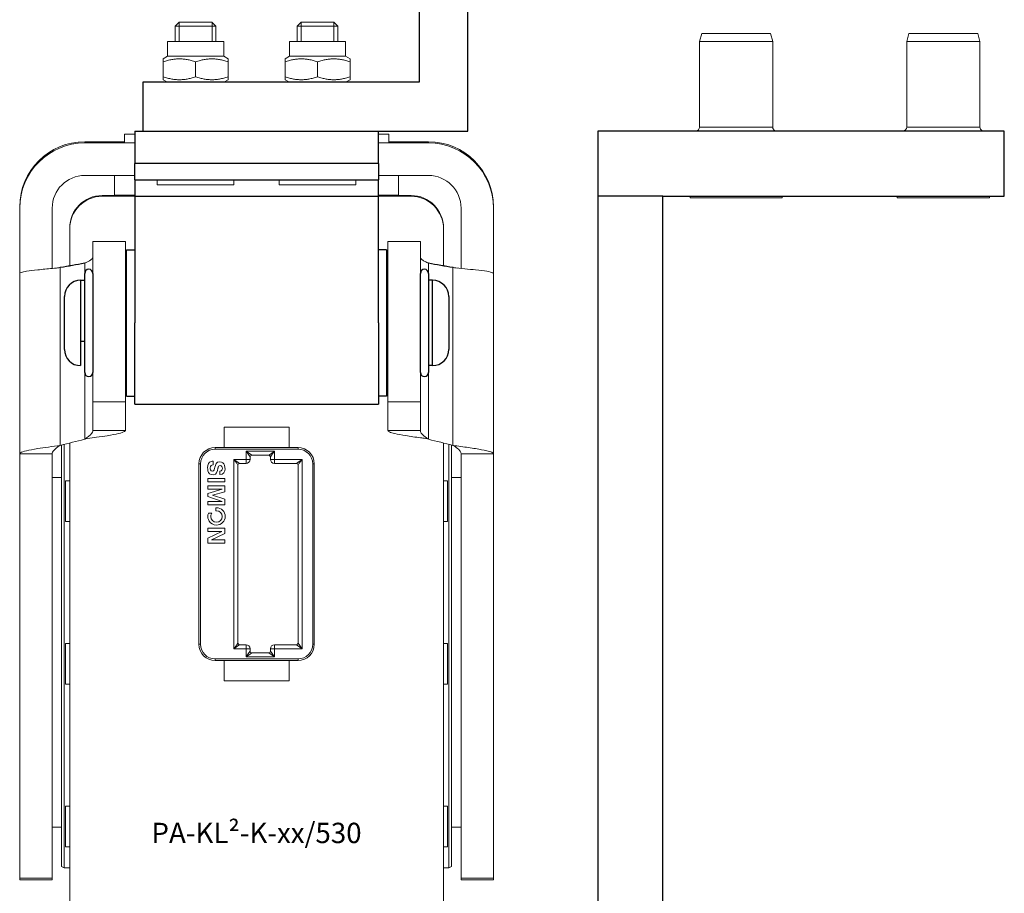
# Model space of a CAD drawing. Units: inches. Extents: x 0 to 32041, y -174 to 19884.
# Drawn here: x 9198 to 9320, y 711 to 818 of the extents above; entities that cross this region are included whole.
import ezdxf

# ---------------------------------------------------------------- set-up
doc = ezdxf.new("R2010")
doc.units = ezdxf.units.IN
doc.header["$MEASUREMENT"] = 0
for name, color, linetype, lineweight in [('SIMON-PROtec_01', 40, 'Continuous', 15), ('SIMON-PROtec_03', 5, 'Continuous', 30), ('SIMON-PROtec_04', 6, 'Continuous', 15), ('SIMON-PROtec_06', 1, 'Continuous', 15)]:
    doc.layers.add(name, color=color, linetype=linetype, lineweight=lineweight)
doc.styles.get("Standard").update_dxf_attribs({"font": 'arial.ttf'})

msp = doc.modelspace()

# ---------------------------------------------------------------- linework, layer by layer
at = {"layer": 'SIMON-PROtec_01'}
for p, q in [((9206.399730016803, 803.4685089456785), (9206.399730016807, 803.3129016290806)), ((9211.277533846891, 803.4685089456731), (9206.399730016803, 803.4685089456785)), ((9206.399730016807, 803.3129016290806), (9212.549730017376, 803.3129016290737)), ((9211.277533846876, 804.3906918352633), (9211.277533846873, 803.3907052873757)), ((9242.549730017376, 803.3129016290578), (9248.699730017028, 803.3129016290565)), ((9243.821926186998, 804.3906918352446), (9243.821926186998, 803.390705287358)), ((9248.699730017057, 803.468508945654), (9243.821926186987, 803.4685089456549)), ((9248.699730017028, 803.3129016290565), (9248.699730017057, 803.468508945654)), ((9212.549730017376, 799.3129554375179), (9206.399730016803, 799.3129554375247)), ((9210.077533846868, 799.3129554375224), (9210.077533846865, 796.8907927260976)), ((9248.699730017024, 799.3129554375006), (9242.54973001738, 799.3129554375015)), ((9245.021926186995, 799.3129554375029), (9245.021926186995, 796.8907927260772)), ((9208.549730017405, 796.8499487535911), (9210.078368256129, 796.8499487535902)), ((9212.549730017387, 796.7499487533684), (9208.549730017376, 796.7499487533706)), ((9246.549730017376, 796.7499487533497), (9242.549730017387, 796.7499487533515)), ((9245.021091777731, 796.8499487535711), (9246.549730017405, 796.8499487535702)), ((9198.399730016803, 795.3130092459775), (9198.3997300168, 795.4686165625754)), ((9198.3997300168, 787.2740816928559), (9198.399730016803, 795.3130092459775)), ((9202.399730016803, 795.3130092459729), (9202.3997300168, 787.8843547881512)), ((9252.69973001702, 787.8843548247929), (9252.699730017024, 795.3130092459438)), ((9256.699730017053, 795.4686165625404), (9256.699730017024, 795.3130092459429)), ((9256.699730017024, 795.3130092459429), (9256.69973001702, 787.2740816928218)), ((9204.549730017405, 792.749948753593), (9204.549730017405, 792.8499487535934)), ((9204.549730017376, 792.7499487533729), (9204.549730017376, 788.2267377211534)), ((9250.549730017405, 792.8499487535679), (9250.549730017405, 792.7499487535675)), ((9250.549730017376, 788.2267377209297), (9250.549730017376, 792.7499487533474)), ((9207.40003108583, 791.1749487533658), (9207.40003108582, 771.469561201464)), ((9211.40003108583, 791.1749487533613), (9207.40003108583, 791.1749487533658)), ((9211.40003108582, 771.4695612014594), (9211.40003108583, 791.1749487533613)), ((9243.69942894795, 791.1749487533449), (9243.699428947935, 771.4695612014426)), ((9247.69942894795, 791.174948753344), (9243.69942894795, 791.1749487533449)), ((9247.699428947935, 771.4695612014417), (9247.69942894795, 791.174948753344)), ((9203.399730016803, 788.0230794002151), (9203.399730016803, 788.004735738362)), ((9203.399730016803, 788.004735738362), (9203.399730016803, 787.9813884688193)), ((9203.399730016803, 787.9813884688193), (9203.399730016792, 766.1160317849577)), ((9206.400031085826, 788.5330206881937), (9206.400031085826, 788.556366997752)), ((9206.400031085826, 788.5146760663557), (9206.400031085826, 788.5330206881937)), ((9206.400031085815, 766.8701769966984), (9206.400031085826, 788.5146760663557)), ((9248.699428947964, 788.5563669977283), (9248.69942894796, 788.5330206881705)), ((9248.69942894796, 788.5330206881705), (9248.69942894796, 788.5146760663325)), ((9248.69942894796, 788.5146760663325), (9248.699428947946, 766.8701769966743)), ((9251.699730016984, 788.0047357383343), (9251.699730016988, 788.0230794001874)), ((9251.699730016984, 787.9813884687916), (9251.699730016984, 788.0047357383343)), ((9251.69973001697, 766.1160317849291), (9251.699730016984, 787.9813884687916)), ((9198.399730016788, 765.0847044490775), (9198.399730016803, 787.2740816928559)), ((9256.699730016988, 787.2740816928218), (9256.699730016973, 765.084704449043)), ((9207.40003108582, 771.4695612014622), (9207.400031085815, 767.9557811057144)), ((9211.40003108582, 771.4695612014594), (9207.40003108582, 771.469561201464)), ((9211.400031085815, 767.9557811057094), (9211.40003108582, 771.4695612014567)), ((9243.699428947935, 771.469561201439), (9243.699428947946, 767.9557811056917)), ((9247.699428947935, 771.4695612014413), (9243.699428947935, 771.4695612014417)), ((9247.699428947946, 767.9557811056903), (9247.699428947935, 771.4695612014385)), ((9223.549730017376, 768.3499487533624), (9231.549730017376, 768.3499487533583)), ((9223.549730017376, 765.8499487533624), (9223.549730017376, 768.3499487533624)), ((9231.549730017376, 768.3499487533583), (9231.549730017376, 765.8499487533583)), ((9207.400031085815, 767.9557811057163), (9209.160031085814, 767.9557811057149)), ((9209.160031085814, 767.9557811057149), (9211.400031085815, 767.9557811057117)), ((9243.699428947946, 767.9557811056944), (9245.939428947948, 767.9557811056935)), ((9245.939428947948, 767.9557811056935), (9247.699428947946, 767.9557811056935)), ((9203.549730017045, 714.3229521986151), (9203.549730017066, 766.1536506739354)), ((9203.880162083782, 714.1619801817934), (9203.880162083808, 766.2365519892547)), ((9204.549730017376, 766.4046707496738), (9204.549730017376, 705.1749487533608)), ((9222.449730017373, 765.8499487533633), (9223.549730017376, 765.8499487533624)), ((9222.449730017373, 765.6499487533762), (9222.449730017373, 765.849948753376)), ((9231.549730017376, 765.8499487533583), (9223.549730017376, 765.8499487533624)), ((9231.549730017376, 765.8499487533583), (9232.649730017374, 765.8499487533574)), ((9232.649730017374, 765.849948753376), (9232.649730017374, 765.6499487533762)), ((9250.549730017376, 705.1749487533353), (9250.549730017376, 766.4046707493704)), ((9251.219297950332, 766.2365519891283), (9251.21929795031, 714.1619801817643)), ((9251.549730017074, 766.1536506738086), (9251.549730017048, 714.322952198586)), ((9200.63973001679, 765.0847044490753), (9198.399730016788, 765.0847044490775)), ((9198.399730016788, 765.0847044490753), (9198.399730016727, 712.8954072102603)), ((9202.399730016788, 765.084704449073), (9200.63973001679, 765.0847044490748)), ((9202.399730016727, 712.8954072102571), (9202.399730016788, 765.0847044490716)), ((9222.449730017373, 765.6499487533762), (9232.649730017374, 765.6499487533762)), ((9226.249730017376, 765.3999487533762), (9226.949730017373, 764.8999487533762)), ((9226.749730017376, 764.6999487533764), (9226.249730017376, 765.3999487533762)), ((9226.249730017376, 765.3999487533762), (9226.249730017376, 764.3999487533762)), ((9229.749730017376, 765.3999487533762), (9226.249730017376, 765.3999487533762)), ((9226.749730017376, 764.3999487533762), (9226.749730017376, 764.6999487533764)), ((9226.949730017373, 764.8999487533762), (9229.049730017376, 764.8999487533762)), ((9229.049730017376, 764.8999487533762), (9229.26104389236, 765.0508872355086)), ((9229.400668499506, 764.9112626283601), (9229.249730017376, 764.6999487533764)), ((9229.249730017376, 764.6999487533764), (9229.249730017376, 764.3999487533762)), ((9229.26104389236, 765.0508872355086), (9229.749730017376, 765.3999487533762)), ((9229.749730017376, 765.3999487533762), (9229.400668499506, 764.9112626283601)), ((9229.749730017376, 764.3999487533762), (9229.749730017376, 765.3999487533762)), ((9254.459730016975, 765.0847044490434), (9252.699730016973, 765.0847044490434)), ((9252.699730016973, 765.0847044490425), (9252.699730017224, 712.895407210228)), ((9256.699730016973, 765.084704449043), (9254.459730016975, 765.0847044490434)), ((9256.699730017224, 712.8954072102271), (9256.699730016973, 765.0847044490416)), ((9220.449730017373, 741.6499487533644), (9220.449730017373, 763.8499487533642)), ((9220.449730017373, 763.849948753376), (9220.649730017374, 763.849948753376)), ((9220.649730017374, 741.6499487533762), (9220.649730017374, 763.849948753376)), ((9222.221157827275, 764.1613490083488), (9222.221157827275, 763.7102817379833)), ((9224.749730017376, 764.3999487533762), (9224.749730017376, 741.099948753376)), ((9226.249730017376, 764.3999487533762), (9224.749730017376, 764.3999487533762)), ((9224.749730017376, 764.3999487533762), (9225.239660932233, 764.0499980999049)), ((9225.099680670844, 763.9100178385171), (9224.749730017376, 764.3999487533762)), ((9225.249730017376, 763.6999487533764), (9225.099680670844, 763.9100178385171)), ((9225.239660932233, 764.0499980999049), (9225.449730017373, 763.8999487533762)), ((9225.249730017376, 741.7999487533767), (9225.249730017376, 763.6999487533764)), ((9225.449730017373, 763.8999487533762), (9226.249730017376, 763.8999487533762)), ((9226.249730017376, 764.3999487533762), (9226.749730017376, 764.3999487533762)), ((9226.249730017376, 763.8999487533762), (9226.249730017376, 764.3999487533762)), ((9229.249730017376, 764.3999487533762), (9229.749730017376, 764.3999487533762)), ((9233.149730017374, 764.3999487533762), (9229.749730017376, 764.3999487533762)), ((9229.749730017376, 764.3999487533762), (9229.749730017376, 763.8999487533762)), ((9229.749730017376, 763.8999487533762), (9232.449730017373, 763.8999487533762)), ((9232.449730017373, 763.8999487533762), (9232.661545681176, 764.0512456560901)), ((9232.801026920091, 763.9117644171771), (9232.649730017374, 763.6999487533764)), ((9232.649730017374, 763.6999487533764), (9232.649730017374, 741.7999487533767)), ((9232.661545681176, 764.0512456560901), (9233.149730017374, 764.3999487533762)), ((9233.149730017374, 764.3999487533762), (9232.801026920091, 763.9117644171771)), ((9233.149730017374, 741.099948753376), (9233.149730017374, 764.3999487533762)), ((9234.649730017374, 763.849948753376), (9234.449730017373, 763.849948753376)), ((9234.449730017373, 763.849948753376), (9234.449730017373, 741.6499487533762)), ((9234.649730017374, 763.8499487533564), (9234.649730017374, 741.6499487533566)), ((9202.39973001709, 762.1619801817943), (9203.54973001706, 762.1619801817939)), ((9221.561774259235, 762.0379523055664), (9223.622730017376, 762.0379523055664)), ((9221.561774259235, 761.6369917579665), (9221.561774259235, 762.0379523055664)), ((9223.034733216859, 762.5399523263128), (9223.034733216859, 762.965261021243)), ((9223.622730017376, 762.0379523055664), (9223.622730017376, 761.6369917579665)), ((9252.699730017064, 762.1619801817639), (9251.54973001707, 762.1619801817643)), ((9204.549730017387, 761.7499487533756), (9204.049730017387, 761.7499487533761)), ((9204.049730017387, 761.7499487533761), (9204.049730017383, 756.7499487533761)), ((9223.622730017376, 761.6369917579665), (9221.561774259235, 761.6369917579665)), ((9221.561774259235, 761.1446287260661), (9223.622730017376, 761.1446287260661)), ((9221.561774259235, 760.7307383176291), (9221.561774259235, 761.1446287260661)), ((9223.622730017376, 761.1446287260661), (9223.622730017376, 760.4195675337475)), ((9250.549730017387, 761.7499487533502), (9251.049730017387, 761.7499487533502)), ((9251.049730017387, 761.7499487533502), (9251.049730017383, 756.7499487533502)), ((9223.325854568551, 760.7307383176291), (9221.561774259235, 760.7307383176291)), ((9221.561774259235, 760.1797835173899), (9223.331608665683, 760.7249842204989)), ((9221.561774259235, 759.811521301042), (9221.561774259235, 760.1797835173899)), ((9223.331608665683, 759.2349427870187), (9221.561774259235, 759.811521301042)), ((9223.622730017376, 760.4195675337475), (9222.124147345965, 759.9885496955704)), ((9222.124147345965, 759.9885496955704), (9222.124147345965, 759.9827955984402)), ((9222.124147345965, 759.9827955984402), (9223.622730017376, 759.5146458522187)), ((9223.331608665683, 760.7249842204989), (9223.325854568551, 760.7307383176291)), ((9221.561774259235, 759.2291886898885), (9223.325854568551, 759.2291886898885)), ((9221.561774259235, 758.8152982814514), (9221.561774259235, 759.2291886898885)), ((9223.622730017376, 758.8152982814514), (9221.561774259235, 758.8152982814514)), ((9222.546600027266, 758.0815815960747), (9222.551450689325, 758.441475657001)), ((9222.551450689325, 758.441475657001), (9222.619836785105, 758.441475657001)), ((9223.325854568551, 759.2291886898885), (9223.331608665683, 759.2349427870187)), ((9223.622730017376, 759.5146458522187), (9223.622730017376, 758.8152982814514)), ((9221.61399925361, 757.7413470125026), (9221.630497990578, 757.7865198048781)), ((9221.630497990578, 757.7865198048781), (9222.03377368051, 757.7895293947028)), ((9222.03377368051, 757.7895293947028), (9221.98362813853, 757.6885837513202)), ((9222.616857328458, 758.0815815960747), (9222.546600027266, 758.0815815960747)), ((9204.049730017383, 756.7499487533761), (9204.549730017383, 756.7499487533756)), ((9251.049730017383, 756.7499487533502), (9250.549730017383, 756.7499487533502)), ((9221.561774259235, 755.5391940894607), (9221.561774259235, 755.9531294517816)), ((9221.561774259235, 755.9531294517816), (9223.622730017376, 755.9531294517816)), ((9223.268853043852, 755.5391940894607), (9221.561774259235, 755.5391940894607)), ((9221.561774259235, 754.7199545105151), (9223.274517233216, 755.5335299000982)), ((9223.622730017376, 755.2965779784223), (9222.00133333534, 754.5115483050719)), ((9223.274517233216, 755.5335299000982), (9223.268853043852, 755.5391940894607)), ((9223.622730017376, 755.9531294517816), (9223.622730017376, 755.2965779784223)), ((9221.561774259235, 754.0919487533885), (9221.561774259235, 754.7199545105151)), ((9223.622730017376, 754.0919487533885), (9221.561774259235, 754.0919487533885)), ((9222.00133333534, 754.5115483050719), (9222.007087432468, 754.5058841157094)), ((9222.007087432468, 754.5058841157094), (9223.622730017376, 754.5058841157094)), ((9223.622730017376, 754.5058841157094), (9223.622730017376, 754.0919487533885)), ((9204.549730017376, 741.7499487533756), (9204.049730017376, 741.7499487533761)), ((9204.049730017376, 741.7499487533761), (9204.049730017372, 736.7499487533761)), ((9220.449730017373, 741.6499487533762), (9220.649730017374, 741.6499487533762)), ((9224.749730017376, 741.099948753376), (9225.099680670844, 741.589879668236)), ((9225.239660932099, 741.44989940675), (9224.749730017376, 741.099948753376)), ((9225.099680670844, 741.589879668236), (9225.249730017376, 741.7999487533767)), ((9225.449730017373, 741.5999487533765), (9225.239660932099, 741.44989940675)), ((9226.249730017376, 741.5999487533765), (9225.449730017373, 741.5999487533765)), ((9226.249730017376, 741.099948753376), (9226.249730017376, 741.5999487533765)), ((9232.449730017373, 741.5999487533765), (9229.749730017376, 741.5999487533765)), ((9229.749730017376, 741.5999487533765), (9229.749730017376, 741.099948753376)), ((9233.149730017374, 741.099948753376), (9232.449730017373, 741.5999487533765)), ((9232.649730017374, 741.7999487533767), (9233.149730017374, 741.099948753376)), ((9234.649730017374, 741.6499487533762), (9234.449730017373, 741.6499487533762)), ((9250.549730017376, 741.7499487533502), (9251.049730017376, 741.7499487533502)), ((9251.049730017376, 741.7499487533502), (9251.049730017372, 736.7499487533502)), ((9224.749730017376, 741.099948753376), (9226.249730017376, 741.099948753376)), ((9226.249730017376, 741.099948753376), (9226.249730017376, 740.099948753376)), ((9226.749730017376, 741.0999487533765), (9226.249730017376, 741.099948753376)), ((9226.249730017376, 740.099948753376), (9226.599243180672, 740.5892671819898)), ((9226.73904844585, 740.4494619165731), (9226.249730017376, 740.099948753376)), ((9226.599243180672, 740.5892671819898), (9226.749730017376, 740.7999487533767)), ((9226.949730017373, 740.5999487533765), (9226.73904844585, 740.4494619165731)), ((9226.749730017376, 740.7999487533767), (9226.749730017376, 741.0999487533765)), ((9229.049730017376, 740.5999487533765), (9226.949730017373, 740.5999487533765)), ((9229.749730017376, 740.099948753376), (9229.049730017376, 740.5999487533765)), ((9229.749730017376, 741.099948753376), (9229.249730017376, 741.0999487533765)), ((9229.249730017376, 741.0999487533765), (9229.249730017376, 740.7999487533767)), ((9229.249730017376, 740.7999487533767), (9229.749730017376, 740.099948753376)), ((9229.749730017376, 741.099948753376), (9233.149730017374, 741.099948753376)), ((9229.749730017376, 740.099948753376), (9229.749730017376, 741.099948753376)), ((9222.449730017373, 739.6499487533762), (9222.449730017373, 739.849948753376)), ((9232.649730017374, 739.849948753376), (9222.449730017373, 739.849948753376)), ((9223.549730017376, 739.6499487533625), (9222.449730017373, 739.6499487533634)), ((9223.549730017376, 739.6499487533625), (9231.549730017376, 739.649948753358)), ((9223.549730017376, 737.1499487533625), (9223.549730017376, 739.6499487533625)), ((9226.249730017376, 740.099948753376), (9229.749730017376, 740.099948753376)), ((9232.649730017374, 739.6499487533575), (9231.549730017376, 739.649948753358)), ((9231.549730017376, 739.649948753358), (9231.549730017376, 737.149948753358)), ((9232.649730017374, 739.6499487533762), (9232.649730017374, 739.849948753376)), ((9204.049730017372, 736.7499487533761), (9204.549730017372, 736.7499487533756)), ((9231.549730017376, 737.149948753358), (9223.549730017376, 737.1499487533625)), ((9251.049730017372, 736.7499487533502), (9250.549730017372, 736.7499487533502)), ((9204.549730017365, 721.7499487533756), (9204.049730017365, 721.7499487533761)), ((9204.049730017365, 721.7499487533761), (9204.049730017361, 716.7499487533761)), ((9251.049730017365, 721.7499487533502), (9250.549730017365, 721.7499487533506)), ((9251.049730017361, 716.7499487533502), (9251.049730017365, 721.7499487533502)), ((9202.399730017072, 719.1619801817939), (9203.549730017037, 719.1619801817934)), ((9252.699730017039, 719.1619801817634), (9251.549730017045, 719.1619801817643)), ((9204.049730017361, 716.7499487533761), (9204.549730017361, 716.7499487533756)), ((9250.549730017361, 716.7499487533506), (9251.049730017361, 716.7499487533502)), ((9203.549730017045, 714.3229521986151), (9203.880162083782, 714.1619801817934)), ((9203.880162083782, 714.1619801817934), (9204.549730017361, 714.161980181793)), ((9251.21929795031, 714.1619801817643), (9250.549730017376, 714.1619801817648)), ((9251.549730017048, 714.322952198586), (9251.21929795031, 714.1619801817643)), ((9202.399730016727, 712.895407210258), (9198.399730016727, 712.8954072102625)), ((9198.399730016727, 712.8954072102625), (9198.399730016727, 712.6619801817984)), ((9202.399730016727, 712.6619801817939), (9198.399730016727, 712.6619801817984)), ((9202.399730016727, 712.6619801817939), (9202.399730016727, 712.895407210258)), ((9256.699730017224, 712.8954072102284), (9252.699730017224, 712.8954072102293)), ((9252.699730017224, 712.8954072102293), (9252.699730017224, 712.6619801817652)), ((9256.699730017224, 712.6619801817643), (9252.699730017224, 712.6619801817652)), ((9256.699730017224, 712.6619801817643), (9256.699730017224, 712.8954072102284))]:
    msp.add_line(p, q, dxfattribs=at)
for centre, radius, start, end in [((9208.549730017405, 792.8499487535911), 3.999999999999998, 90, 180), ((9208.549730017376, 792.7499487533706), 4.000000000000003, 90, 180), ((9246.549730017405, 792.8499487535702), 3.999999999999999, 0, 90), ((9246.549730017376, 792.7499487533497), 4.000000000000002, 0, 90), ((9222.449730017373, 763.8499487533633), 2.000000000000001, 90, 180), ((9232.649730017374, 763.8499487533574), 2.000000000000001, 0, 90), ((9222.449730017373, 763.849948753376), 1.799999999999997, 90, 180), ((9226.949730017373, 764.6999487533764), 0.1999999999999987, 90, 180), ((9229.049730017376, 764.6999487533764), 0.1999999999999997, 0, 90), ((9232.649730017374, 763.849948753376), 1.799999999999997, 0, 90), ((9225.449730017373, 763.6999487533764), 0.1999999999999997, 90, 180), ((9226.249730017376, 764.3999487533762), 0.4999999999999991, 270, 0), ((9229.749730017376, 764.3999487533762), 0.4999999999999991, 180, 270), ((9232.449730017373, 763.6999487533764), 0.1999999999999997, 0, 90), ((9222.449730017373, 741.6499487533634), 2.000000000000001, 180, 270), ((9222.449730017373, 741.6499487533762), 1.799999999999997, 180, 270), ((9225.449730017373, 741.7999487533767), 0.1999999999999997, 180, 270), ((9226.249730017376, 741.0999487533765), 0.4999999999999991, 0, 90), ((9229.749730017376, 741.0999487533765), 0.4999999999999991, 90, 180), ((9232.449730017373, 741.7999487533767), 0.2000000000000037, 270, 0), ((9232.649730017374, 741.6499487533575), 2.000000000000001, 270, 0), ((9232.649730017374, 741.6499487533762), 1.799999999999997, 270, 0), ((9226.949730017373, 740.7999487533767), 0.1999999999999997, 180, 270), ((9229.049730017376, 740.7999487533767), 0.1999999999999997, 270, 0)]:
    msp.add_arc(centre, radius, start, end, dxfattribs=at)
for centre, major_axis, ratio, start_param, end_param in [((9206.3997300168, 795.4686165625664), (-8.000000000000066, 9.053743015052543e-12), 0.999986547888976, 4.712388980385848, 6.283185307179592), ((9206.399730016803, 795.3130092459688), (-8.000000000000066, 9.013681610292703e-12), 0.999986547888976, 4.712388980384684, 6.283185307178424), ((9213.477533846877, 804.3906918352606), (2.200000000000007, -2.876614948665585e-12), 0.00518691055325597, 2.006147687019873, 4.277037620159726), ((9241.621926186997, 804.3906918352455), (2.200000000000016, -8.770739275292259e-13), 0.005186910553255852, 5.147740341048269, 7.418630273309043), ((9248.699730017053, 795.4686165625423), (8.000000000000059, -1.588819275589445e-12), 0.9999865478889783, 6.942975958769599e-13, 1.5707963267949), ((9248.699730017024, 795.3130092459447), (8.000000000000059, -1.564561841343222e-12), 0.9999865478889783, 0, 1.570796326794195), ((9206.399730016803, 795.3130092459688), (-4.000000000000033, 4.545041525771622e-12), 0.9999865478889759, 4.712388980385843, 6.283185307179593), ((9248.699730017024, 795.3130092459447), (4.000000000000029, -7.897980269270737e-13), 0.9999865478889784, 7.069927809035911e-13, 1.570796326794899), ((9213.477533846866, 796.8907927260931), (3.40000000000001, -4.432335210246425e-12), 0.005186910553255969, 3.141592653727521, 4.435999984455053), ((9241.621926186994, 796.8907927260785), (3.400000000000025, -1.348815918925178e-12), 0.005186910553255853, 4.988777976592317, 6.283185307328881), ((8944.133663944061, 2255.213330279495), (1490.000000000012, -7.932399626042752e-06), 0.9999456818447473, 4.887283306184265, 4.889328495884651), ((8944.133663944061, 2255.171639348103), (-1490.000000000012, 7.933419752248481e-06), 0.9999456818447473, 1.745690652595156, 1.747735842295544), ((9510.96579609133, 2255.213330279126), (1490.000000000011, 4.717394936903928e-06), 0.9999456818447497, 4.53544946704124, 4.537494656741627), ((9510.965796091326, 2255.171639347734), (-1490.000000000012, -4.718636752443218e-06), 0.9999456818447494, 1.393856813450613, 1.395902003151001), ((8529.612533233243, 3452.773173832543), (2770.000000000023, -1.474727810091281e-05), 0.9999456818447472, 4.958098381849394, 4.959215219151837), ((9925.486926803447, 3452.773173831626), (2770.00000000002, 8.772441759674622e-06), 0.9999456818447495, 4.465562743773317, 4.466679581075759)]:
    msp.add_ellipse(centre, major_axis=major_axis, ratio=ratio, start_param=start_param, end_param=end_param, dxfattribs=at)
for points, knots in [([(9210.08754743121, 796.7499553317299), (9210.083748218394, 796.7766628416526), (9210.080991336485, 796.8034756424182), (9210.078145343525, 796.8504192804477), (9210.077533846865, 796.8706106228207), (9210.077533846865, 796.8907927260976)], [1.016935479930241, 1.016935479930241, 1.016935479930241, 1.016935479930241, 1.024990429688403, 1.024990429688403, 1.031045529714894, 1.031045529714894, 1.031045529714894, 1.031045529714894]), ([(9207.400031085826, 789.286036644639), (9207.400031085826, 789.2143916533138), (9207.368156050512, 789.143725875446), (9207.306565804427, 789.0722151243659), (9207.245097622, 789.0008460980613), (9207.155504712266, 788.9303135451361), (9207.044004188656, 788.8588226720964), (9206.954596573823, 788.8014971256854), (9206.852651964493, 788.7445331756418), (9206.742786308545, 788.6870183609068), (9206.632994596903, 788.6295422561135), (9206.516986028595, 788.5723940599875), (9206.400031085826, 788.5146760663557)], [0, 0, 0, 0, 0.0489318592120215, 0.0489318592120215, 0.0489318592120215, 0.0977667420024665, 0.0977667420024665, 0.0977667420024665, 0.136925395699351, 0.136925395699351, 0.136925395699351, 0.176057693939514, 0.176057693939514, 0.176057693939514, 0.176057693939514]), ([(9248.69942894796, 788.5146760663325), (9248.554043086917, 788.5864248954396), (9248.41046123464, 788.657133675215), (9248.27868552854, 788.7285181211129), (9248.146677815084, 788.8000282481149), (9248.029674237407, 788.8705356154347), (9247.935804363822, 788.9418018553889), (9247.860051218884, 788.9993138301899), (9247.800682295941, 789.0563347535564), (9247.760377520042, 789.1138112260829), (9247.720045309694, 789.1713268214022), (9247.69942894796, 789.2284175149895), (9247.69942894796, 789.2860366446172)], [0, 0, 0, 0, 0.0486384129337856, 0.0486384129337856, 0.0486384129337856, 0.0973624597807428, 0.0973624597807428, 0.0973624597807428, 0.136682847053553, 0.136682847053553, 0.136682847053553, 0.176029998727745, 0.176029998727745, 0.176029998727745, 0.176029998727745]), ([(9203.399730016803, 787.9813884688193), (9203.0733742406, 787.9495584146135), (9202.747797786551, 787.9181704728659), (9202.42766262352, 787.8870690949185), (9201.785970135656, 787.8247281749083), (9201.175418193723, 787.7644267446536), (9200.63070150075, 787.7048078963713), (9200.086028319258, 787.6451938103893), (9199.617694840917, 787.5873943985258), (9199.252317955119, 787.5299314805694), (9198.97599420569, 787.4864739725555), (9198.762097226192, 787.443758627872), (9198.617633102333, 787.4011111861911), (9198.473167677437, 787.3584633604297), (9198.399730016803, 787.3163502067788), (9198.399730016803, 787.2740816928559)], [0, 0, 0, 0, 0.0983713472401384, 0.0983713472401384, 0.0983713472401384, 0.295551044551906, 0.295551044551906, 0.295551044551906, 0.492714991326491, 0.492714991326491, 0.492714991326491, 0.641824262170942, 0.641824262170942, 0.641824262170942, 0.790934875885465, 0.790934875885465, 0.790934875885465, 0.790934875885465]), ([(9256.699730016988, 787.2740816928218), (9256.699730016988, 787.3019579697581), (9256.667788561868, 787.329800258006), (9256.604364686007, 787.35780849375), (9256.477225424607, 787.4139536970689), (9256.22541514399, 787.4699608032585), (9255.863249124357, 787.5273879407388), (9255.501054890077, 787.5848195520963), (9255.03547874087, 787.6425814556993), (9254.492976185627, 787.7021529560603), (9254.08251839577, 787.7472247923866), (9253.633286528979, 787.7927627552209), (9253.159993622221, 787.8393652869573), (9252.68670495296, 787.8859674014512), (9252.194578914494, 787.9331249834173), (9251.69973001698, 787.9813884687916)], [0, 0, 0, 0, 0.0983386628255699, 0.0983386628255699, 0.0983386628255699, 0.295467973966672, 0.295467973966672, 0.295467973966672, 0.492612642521463, 0.492612642521463, 0.492612642521463, 0.641772428323496, 0.641772428323496, 0.641772428323496, 0.790930878665842, 0.790930878665842, 0.790930878665842, 0.790930878665842]), ([(9206.400031085815, 766.8701769966984), (9206.55893320947, 766.9806778127482), (9206.715514627007, 767.0893150741905), (9206.856784650538, 767.1992151123233), (9206.998230624316, 767.309252029737), (9207.120287545602, 767.4174792352798), (9207.212849528309, 767.5270843338996), (9207.27335514, 767.5987306334074), (9207.320325467887, 767.6698804345612), (9207.352087695994, 767.7414427257423), (9207.383862665063, 767.8130337231074), (9207.400031085815, 767.8841753606254), (9207.400031085815, 767.9557811057158)], [0, 0, 0, 0, 0.0580650304987029, 0.0580650304987029, 0.0580650304987029, 0.116202380350191, 0.116202380350191, 0.116202380350191, 0.15420541152773, 0.15420541152773, 0.15420541152773, 0.192223687074346, 0.192223687074346, 0.192223687074346, 0.192223687074346]), ([(9211.400031085815, 767.9557811057117), (9211.400031085815, 767.9132737558822), (9211.36775889266, 767.8708878578956), (9211.303679664195, 767.8283528144799), (9211.175232415413, 767.7430910309873), (9210.920858921969, 767.6584587111153), (9210.555143774674, 767.5723244395464), (9210.189452271688, 767.4861957367535), (9209.719564085923, 767.4002171953322), (9209.172430473865, 767.3123468242012), (9208.764114047795, 767.2467706740482), (9208.317962433272, 767.1809631054776), (9207.848337102487, 767.1141181171143), (9207.498466627649, 767.0643186572344), (9207.138395525193, 767.0143431387725), (9206.774620190774, 766.9638761023799)], [0, 0, 0, 0, 0.0993554483441628, 0.0993554483441628, 0.0993554483441628, 0.298514119530126, 0.298514119530126, 0.298514119530126, 0.497659914656803, 0.497659914656803, 0.497659914656803, 0.646279004293851, 0.646279004293851, 0.646279004293851, 0.7570001005651164, 0.7570001005651164, 0.7570001005651164, 0.7570001005651164]), ([(9248.324838696886, 766.9638759424603), (9248.122766498453, 766.9919095017359), (9247.921689433924, 767.019812087092), (9247.722727182123, 767.0476376311441), (9247.07800086705, 767.1378047875738), (9246.464895443953, 767.2258572860602), (9245.918576049402, 767.3137053067013), (9245.372222155276, 767.4015588748654), (9244.903314689747, 767.487522559392), (9244.538744997963, 767.5736385168644), (9244.266581415754, 767.6379269862547), (9244.056024112235, 767.7014946916485), (9243.913850143561, 767.7652294437358), (9243.771676618659, 767.8289639968849), (9243.699428947946, 767.8921804328535), (9243.699428947946, 767.9557811056944)], [0.03788119516853999, 0.03788119516853999, 0.03788119516853999, 0.03788119516853999, 0.0993291567909392, 0.0993291567909392, 0.0993291567909392, 0.298447921819812, 0.298447921819812, 0.298447921819812, 0.497579261018563, 0.497579261018563, 0.497579261018563, 0.646237528087011, 0.646237528087011, 0.646237528087011, 0.794895331141003, 0.794895331141003, 0.794895331141003, 0.794895331141003]), ([(9247.699428947946, 767.9557811056935), (9247.699428947946, 767.8459981736484), (9247.737434064207, 767.7378307338055), (9247.810340358397, 767.6280224361363), (9247.883142232304, 767.5183714117694), (9247.98866385173, 767.4101507785896), (9248.118165836733, 767.3001477501472), (9248.202436911875, 767.2285652684178), (9248.29556831797, 767.1573081644971), (9248.394232769906, 767.0854938633244), (9248.492858219279, 767.0137079507159), (9248.595818824086, 766.9422276588972), (9248.699428947946, 766.8701769966743)], [0, 0, 0, 0, 0.0582937655798881, 0.0582937655798881, 0.0582937655798881, 0.116504039718826, 0.116504039718826, 0.116504039718826, 0.154383323080674, 0.154383323080674, 0.154383323080674, 0.19224763256626, 0.19224763256626, 0.19224763256626, 0.19224763256626]), ([(9198.399730016788, 765.0847044490771), (9198.399730016788, 765.1263618709833), (9198.431979433271, 765.1679360994145), (9198.496010761968, 765.2096965717029), (9198.62437004164, 765.2934109698105), (9198.878572857293, 765.3766627767146), (9199.244032892571, 765.4615549534379), (9199.609515696307, 765.5464524190144), (9200.079146823724, 765.6313630933383), (9200.625988462549, 765.7183069208655), (9201.03446253875, 765.7832513162972), (9201.480825936784, 765.8485157318597), (9201.950689619562, 765.9149012244358), (9202.420551791807, 765.9812865035934), (9202.908810973144, 766.0480783393306), (9203.399730016792, 766.1160317849577)], [0, 0, 0, 0, 0.0992859643732635, 0.0992859643732635, 0.0992859643732635, 0.298317830935852, 0.298317830935852, 0.298317830935852, 0.49736209734749, 0.49736209734749, 0.49736209734749, 0.646042111949183, 0.646042111949183, 0.646042111949183, 0.794721648570125, 0.794721648570125, 0.794721648570125, 0.794721648570125]), ([(9203.324465220614, 766.1056192002153), (9203.191915614896, 766.0137520335594), (9203.062380112986, 765.9229519439219), (9202.943581766003, 765.8313839843801), (9202.802579029818, 765.7227012192535), (9202.680707550853, 765.6159541048256), (9202.588090988493, 765.5080164705315), (9202.527244536841, 765.437104509656), (9202.479965678705, 765.366754909334), (9202.447985854751, 765.2960626403743), (9202.416018667873, 765.2253983060151), (9202.399730016788, 765.1552501264788), (9202.399730016788, 765.0847044490725)], [0.009179965366340135, 0.009179965366340135, 0.009179965366340135, 0.009179965366340135, 0.057855253739547, 0.057855253739547, 0.057855253739547, 0.115628354288875, 0.115628354288875, 0.115628354288875, 0.153583640900444, 0.153583640900444, 0.153583640900444, 0.191523929185242, 0.191523929185242, 0.191523929185242, 0.191523929185242]), ([(9251.69973001697, 766.1160317849295), (9252.027642829655, 766.0706418051037), (9252.354764430884, 766.0257163565772), (9252.676366136171, 765.9810320109469), (9253.321018515328, 765.8914619954645), (9253.934080720961, 765.8041519995373), (9254.480387091147, 765.7172068572573), (9255.02665860612, 765.6302672622156), (9255.495535409531, 765.5453598052837), (9255.860119339543, 765.460463676469), (9256.13236197498, 765.3970699173257), (9256.342992563497, 765.3344774110211), (9256.485220507695, 765.2718086488195), (9256.627448937657, 765.2091396725788), (9256.699730016973, 765.1470698731529), (9256.699730016973, 765.084704449043)], [0, 0, 0, 0, 0.0993119117447308, 0.0993119117447308, 0.0993119117447308, 0.29838318261303, 0.29838318261303, 0.29838318261303, 0.497441752417798, 0.497441752417798, 0.497441752417798, 0.646083053332444, 0.646083053332444, 0.646083053332444, 0.794724861917148, 0.794724861917148, 0.794724861917148, 0.794724861917148]), ([(9252.699730016973, 765.0847044490434), (9252.699730016973, 765.1918704663786), (9252.662142509698, 765.2976261741493), (9252.59013182001, 765.4051287172198), (9252.51803238013, 765.5127637527186), (9252.413470487723, 765.6191641349384), (9252.285129678186, 765.727460272644), (9252.20043540733, 765.7989267255408), (9252.106698556838, 765.870129914934), (9252.007341750448, 765.9419663758991), (9251.9318785103, 765.9965274301691), (9251.8538782388, 766.0509491938411), (9251.77499625815, 766.1056191846443)], [0, 0, 0, 0, 0.0576295043241781, 0.0576295043241781, 0.0576295043241781, 0.115330034623572, 0.115330034623572, 0.115330034623572, 0.153407590463775, 0.153407590463775, 0.153407590463775, 0.1823281631468809, 0.1823281631468809, 0.1823281631468809, 0.1823281631468809]), ([(9222.789285011137, 763.2593043753851), (9222.712074996054, 762.9562767543899), (9222.64984855796, 762.482860893847), (9222.206862492216, 762.482860893847), (9221.795733766829, 762.482860893847), (9221.644909826837, 762.7233776887093), (9221.567237937577, 762.996642589636), (9221.535211752946, 763.1093169722623), (9221.518978161826, 763.2347134346638), (9221.518978161826, 763.370610191752), (9221.518978161826, 763.7797904821506), (9221.649195246695, 764.0636368883157), (9221.993396532233, 764.1414973304246), (9222.060296070822, 764.1566304164127), (9222.135735946087, 764.1636922704062), (9222.221157827275, 764.1613490083488)], [-6, -6, -6, -6, -5.03509086933096, -5.03509086933096, -5.03509086933096, -4.309600200152575, -4.309600200152575, -4.309600200152575, -4.010461112133332, -4.010461112133332, -4.010461112133332, -3.164435044142904, -3.164435044142904, -3.164435044142904, -3, -3, -3, -3]), ([(9222.221157827275, 763.7102817379833), (9221.982850288512, 763.7282017143231), (9221.838690183637, 763.5850212301485), (9221.838690183637, 763.3649010485057), (9221.838690183637, 763.2131073199531), (9221.894140209444, 762.9538427347499), (9222.112729059472, 762.9538427347499), (9222.373626874154, 762.9538427347499), (9222.371722953036, 763.2449819437658), (9222.418145746224, 763.4248245756531)], [-10, -10, -10, -10, -8.956465407907997, -8.956465407907997, -8.956465407907997, -8.016413303738705, -8.016413303738705, -8.016413303738705, -7, -7, -7, -7]), ([(9222.418145746224, 763.4248245756531), (9222.486511127774, 763.7009552792211), (9222.589868603662, 764.1070896705638), (9222.986183022322, 764.1070896705638), (9223.333560960667, 764.1070896705638), (9223.490144153604, 763.9062225103049), (9223.580457117974, 763.6944340595497), (9223.635993576869, 763.56419826593), (9223.665616022548, 763.4155654433154), (9223.665616022548, 763.2507181835732), (9223.665616022548, 762.86488736684), (9223.444838781992, 762.5399523263128), (9223.034733216859, 762.5399523263128)], [-13, -13, -13, -13, -12.04232417405245, -12.04232417405245, -12.04232417405245, -11.39116646576907, -11.39116646576907, -11.39116646576907, -10.99074783761614, -10.99074783761614, -10.99074783761614, -10, -10, -10, -10]), ([(9223.034733216859, 762.965261021243), (9223.252453667783, 762.98315392284), (9223.345904000738, 763.1039993715259), (9223.345904000738, 763.3078096160394), (9223.345904000738, 763.4441823230515), (9223.26683715801, 763.636107829661), (9223.08040636283, 763.636107829661), (9222.86141526477, 763.636107829661), (9222.84398600528, 763.4897993363189), (9222.809004308563, 763.3434649085899), (9222.802495847436, 763.3162389011769), (9222.796235443247, 763.2880406156966), (9222.789285011137, 763.2593043753851)], [-3, -3, -3, -3, -1.95530725458896, -1.95530725458896, -1.95530725458896, -1.035319538357464, -1.035319538357464, -1.035319538357464, -0.1624080822520015, -0.1624080822520015, -0.1624080822520015, 0, 0, 0, 0]), ([(9223.684181796407, 757.3751189593978), (9223.684181796407, 756.7865827122756), (9223.205372360479, 756.3077732763505), (9222.616836113359, 756.3077732763505), (9222.224988839602, 756.3077732763505), (9221.89817062087, 756.531306364259), (9221.730074336034, 756.7816705727156), (9221.638187342183, 756.9185279369691), (9221.592195301519, 757.044617720113), (9221.566982225233, 757.1820929708757), (9221.557485144307, 757.2338761633342), (9221.549496049547, 757.2988185390728), (9221.549496049547, 757.3751189593978), (9221.549496049547, 757.4742547368961), (9221.578338459405, 757.6437093778587), (9221.61399925361, 757.7413470125026)], [-18, -18, -18, -18, -17, -17, -17, -16.33420027114448, -16.33420027114448, -16.33420027114448, -15.97025209910558, -15.97025209910558, -15.97025209910558, -15.83316270931989, -15.83316270931989, -15.83316270931989, -15, -15, -15, -15]), ([(9221.98362813853, 757.6885837513202), (9221.935006610138, 757.5906536531198), (9221.910350821168, 757.4851984434559), (9221.910346435032, 757.3751457166887), (9221.91033090967, 756.9855982709079), (9222.227236643064, 756.6686715635907), (9222.616798216977, 756.6686713726609), (9223.006364230658, 756.6686711817289), (9223.323287800862, 756.9855736322571), (9223.323303326188, 757.3751200735006), (9223.323318851193, 757.7646585882354), (9223.006404272253, 758.0815815960747), (9222.616857328458, 758.0815815960747)], [-10, -10, -10, -10, -9, -9, -9, -8.000001114759163, -8.000001114759163, -8.000001114759163, -6.999997595812866, -6.999997595812866, -6.999997595812866, -6, -6, -6, -6])]:
    msp.add_open_spline(points, degree=3, knots=knots, dxfattribs=at)
for points in [[(9245.021926186995, 796.8907927260772), (9245.021926186995, 796.8438802032721), (9245.018524725563, 796.7967072919315), (9245.011874898448, 796.7499606809075)], [(9202.864781409253, 787.9294432055927), (9203.148939436187, 787.9569664419156), (9203.321285356002, 787.9848404859196), (9203.378352230206, 788.0126571058396)], [(9203.378352270518, 788.0126571722923), (9203.385474158762, 788.0161286316653), (9203.392600473982, 788.0196026415557), (9203.399730016803, 788.0230794002151)], [(9206.400031085826, 788.556366997752), (9206.435176447, 788.5598358253161), (9206.4703126927, 788.5633002752744), (9206.505434001361, 788.5667605484565)], [(9248.59402634403, 788.5667605476821), (9248.629142889551, 788.5633007258394), (9248.664279015591, 788.5598362764673), (9248.699428947964, 788.5563669977283)], [(9251.699730016988, 788.0230794001874), (9251.706860306671, 788.0196022773144), (9251.713986591281, 788.016128266887), (9251.721107683536, 788.0126571708907)], [(9251.721107803582, 788.0126571058114), (9251.778174677786, 787.9848404858909), (9251.950520597604, 787.956966441887), (9252.234678624538, 787.9294432055636)], [(9206.774621527837, 766.9638755156521), (9206.575322910847, 766.9362266600466), (9206.455000984135, 766.9084006973573), (9206.415018493923, 766.8805987078305)], [(9248.68444153984, 766.8805987078068), (9248.644459049627, 766.9084006973336), (9248.524137122915, 766.9362266600234), (9248.324838505921, 766.9638755156294)], [(9222.619836785105, 758.441475657001), (9223.206715357761, 758.441475657001), (9223.684181796407, 757.9631101406791), (9223.684181796407, 757.3751189593978)]]:
    msp.add_open_spline(points, degree=3, dxfattribs=at)
at = {"layer": 'SIMON-PROtec_03'}
for p, q in [((9247.549729967512, 854.7749487587811), (9247.549729979459, 810.7749487587811)), ((9253.549729981089, 804.7749487604104), (9253.549729967512, 854.7749487604104)), ((9247.549729979459, 810.7749487587811), (9213.549729979459, 810.7749487495486)), ((9213.549729979459, 810.7749487495486), (9213.549729981089, 804.7749487495486)), ((9212.549730017376, 804.7749487533503), (9212.549730017376, 800.7749487533466)), ((9212.549730017376, 804.7749487533503), (9242.549730017376, 804.7749487533503)), ((9213.549729981089, 804.7749487495486), (9253.549729981089, 804.7749487604104)), ((9242.549730017376, 800.7749487533466), (9242.549730017376, 804.7749487533503)), ((9269.549729981103, 804.7745912395898), (9269.549729983275, 796.7745912395898)), ((9319.549729981103, 804.7745912531669), (9269.549729981103, 804.7745912395898)), ((9319.549729983275, 796.7745912531669), (9319.549729981103, 804.7745912531669)), ((9242.549730017376, 800.7749487533466), (9212.549730017376, 800.7749487533466)), ((9212.54973001738, 798.7749487533466), (9212.549730017376, 800.7749487533466)), ((9242.549730017376, 800.7749487533466), (9242.54973001738, 798.7749487533466)), ((9212.54973001738, 798.7749487533466), (9242.54973001738, 798.7749487533466)), ((9212.549730017387, 798.7749487533466), (9212.549730017387, 796.7749487533466)), ((9242.549730017387, 796.7749487533466), (9242.549730017387, 798.7749487533466)), ((9212.549730017387, 796.7749487533466), (9242.549730017387, 796.7749487533466)), ((9212.549730017387, 796.7749487533466), (9212.549730017387, 781.1749487533481)), ((9242.549730017387, 781.1749487533481), (9242.549730017387, 796.7749487533466)), ((9269.549729983275, 796.7745912395898), (9269.54973002182, 654.7745912395898)), ((9277.549729983275, 796.7745912417621), (9269.549729983275, 796.7745912395898)), ((9277.54973002182, 654.7745912417621), (9277.549729983275, 796.7745912417621)), ((9277.549729983275, 796.7745912417621), (9319.549729983275, 796.7745912531669)), ((9211.54973001739, 772.1749487533481), (9211.54973001739, 790.1749487533481)), ((9211.54973001739, 790.1749487533481), (9212.54973001739, 790.1749487533481)), ((9243.54973001739, 790.1749487533481), (9242.54973001739, 790.1749487533481)), ((9243.54973001739, 790.1749487533481), (9243.54973001739, 772.1749487533481)), ((9205.900031085957, 786.4249487533481), (9205.900031085957, 775.9249487533481)), ((9205.900031085957, 786.4249487533481), (9206.400031085957, 786.4249487533481)), ((9206.400031085957, 775.0749487533495), (9206.400031085957, 787.2749487533466)), ((9207.400031085957, 787.2749487533466), (9207.400031085957, 775.0749487533495)), ((9247.699428948077, 775.0749487533495), (9247.699428948077, 787.2749487533466)), ((9248.699428948077, 787.2749487533466), (9248.699428948077, 775.0749487533495)), ((9249.199428948077, 786.4249487533481), (9248.699428948077, 786.4249487533481)), ((9249.199428948077, 775.9249487533481), (9249.199428948077, 786.4249487533481)), ((9211.54973001739, 786.1749487533481), (9211.400031085957, 786.1749487533481)), ((9243.699428948074, 786.1749487533485), (9243.54973001739, 786.1749487533481)), ((9203.900031085957, 777.9249487533481), (9203.900031085957, 784.4249487533481)), ((9251.199428948077, 784.4249487533481), (9251.199428948077, 777.9249487533481)), ((9212.54973001739, 771.1749487533481), (9212.549730017387, 781.1749487533481)), ((9242.549730017387, 781.1749487533481), (9242.54973001739, 771.1749487533481)), ((9205.900031085957, 778.9249487533476), (9206.400031085957, 778.9249487533476)), ((9211.54973001739, 776.1749487533481), (9211.40003108595, 776.1749487533485)), ((9243.699428948066, 776.1749487533485), (9243.54973001739, 776.1749487533481)), ((9249.199428948077, 775.9249487533481), (9248.699428948077, 775.9249487533481)), ((9211.54973001739, 772.1749487533481), (9212.54973001739, 772.1749487533481)), ((9243.54973001739, 772.1749487533481), (9242.54973001739, 772.1749487533481)), ((9212.54973001739, 771.1749487533481), (9242.54973001739, 771.1749487533481))]:
    msp.add_line(p, q, dxfattribs=at)
for centre, radius, start, end in [((9206.900031085957, 787.2749487533466), 0.5000000000000007, 0, 180), ((9248.199428948077, 787.2749487533466), 0.5000000000000007, 0, 180), ((9205.900031085957, 784.4249487533481), 2.000000000000003, 90, 180), ((9249.199428948077, 784.4249487533481), 2.000000000000003, 0, 90), ((9205.900031085957, 777.9249487533481), 2.000000000000003, 180, 270), ((9249.199428948077, 777.9249487533481), 2.000000000000003, 270, 0), ((9206.900031085957, 775.0749487533495), 0.5000000000000007, 180, 0), ((9248.199428948077, 775.0749487533495), 0.5000000000000007, 180, 0)]:
    msp.add_arc(centre, radius, start, end, dxfattribs=at)
at = {"layer": 'SIMON-PROtec_04'}
for p, q in [((9218.04049001738, 818.1749487533481), (9217.54973001738, 817.6841887533475)), ((9218.02823001738, 818.1626887533486), (9218.02823001738, 815.7749487533503)), ((9218.04049001738, 818.1749487533481), (9222.058970017379, 818.1749487533481)), ((9222.058970017379, 818.1749487533481), (9222.54973001738, 817.6841887533475)), ((9222.071230017378, 815.7749487533503), (9222.071230017378, 818.1626887533486)), ((9233.04049001738, 818.1749487533481), (9232.54973001738, 817.6841887533475)), ((9233.02823001738, 818.1626887533486), (9233.02823001738, 815.7749487533503)), ((9233.04049001738, 818.1749487533481), (9237.058970017379, 818.1749487533481)), ((9237.058970017379, 818.1749487533481), (9237.54973001738, 817.6841887533475)), ((9237.071230017378, 815.7749487533503), (9237.071230017378, 818.1626887533486)), ((9217.54973001738, 815.7749487533503), (9217.54973001738, 817.6841887533475)), ((9222.54973001738, 817.6841887533475), (9217.54973001738, 817.6841887533475)), ((9222.54973001738, 815.7749487533503), (9222.54973001738, 817.6841887533475)), ((9232.54973001738, 815.7749487533503), (9232.54973001738, 817.6841887533475)), ((9237.54973001738, 817.6841887533475), (9232.54973001738, 817.6841887533475)), ((9237.54973001738, 815.7749487533503), (9237.54973001738, 817.6841887533475)), ((9282.317679170274, 816.7745912430568), (9282.049729978113, 815.774591242984)), ((9290.78178078541, 816.774591245355), (9282.317679170274, 816.7745912430568)), ((9290.78178078541, 816.774591245355), (9291.049729978113, 815.7745912454278)), ((9307.817679170274, 816.7745912499812), (9307.549729978113, 815.7745912499084)), ((9316.28178078541, 816.7745912522795), (9307.817679170274, 816.7745912499812)), ((9316.28178078541, 816.7745912522795), (9316.549729978113, 815.7745912523523)), ((9216.599730017379, 815.7749487533503), (9223.49973001738, 815.7749487533503)), ((9216.599730017379, 813.9749487533473), (9216.599730017379, 815.7749487533503)), ((9223.49973001738, 813.9749487533473), (9223.49973001738, 815.7749487533503)), ((9231.599730017379, 815.7749487533503), (9238.49973001738, 815.7749487533503)), ((9231.599730017379, 813.9749487533473), (9231.599730017379, 815.7749487533503)), ((9238.49973001738, 813.9749487533473), (9238.49973001738, 815.7749487533503)), ((9282.049729978113, 815.774591242984), (9291.049729978113, 815.7745912454278)), ((9282.049729978113, 815.774591242984), (9282.049729980963, 805.274591242984)), ((9291.049729978113, 815.7745912454278), (9291.049729980963, 805.2745912454278)), ((9307.549729978113, 815.7745912499084), (9316.549729978113, 815.7745912523523)), ((9307.549729978113, 815.7745912499084), (9307.549729980963, 805.2745912499084)), ((9316.549729978113, 815.7745912523523), (9316.549729980963, 805.2745912523523)), ((9216.599730017379, 813.9749487533473), (9216.04973001738, 813.6574061052953)), ((9216.04973001738, 813.3001405153874), (9216.04973001738, 813.6574061052953)), ((9216.04973001738, 811.4497569913102), (9216.04973001738, 813.3001405153874)), ((9216.599730017379, 813.9749487533473), (9223.49973001738, 813.9749487533473)), ((9220.04973001738, 811.4497569913102), (9220.04973001738, 813.3001405153874)), ((9223.49973001738, 813.9749487533473), (9224.04973001738, 813.6574061052953)), ((9224.04973001738, 813.6574061052953), (9224.04973001738, 813.3001405153874)), ((9224.04973001738, 811.4497569913102), (9224.04973001738, 813.3001405153874)), ((9231.599730017379, 813.9749487533473), (9231.04973001738, 813.6574061052953)), ((9231.04973001738, 813.3001405153874), (9231.04973001738, 813.6574061052953)), ((9231.04973001738, 811.4497569913102), (9231.04973001738, 813.3001405153874)), ((9231.599730017379, 813.9749487533473), (9238.49973001738, 813.9749487533473)), ((9235.04973001738, 811.4497569913102), (9235.04973001738, 813.3001405153874)), ((9238.49973001738, 813.9749487533473), (9239.04973001738, 813.6574061052953)), ((9239.04973001738, 813.6574061052953), (9239.04973001738, 813.3001405153874)), ((9239.04973001738, 811.4497569913102), (9239.04973001738, 813.3001405153874)), ((9216.04973001738, 811.0924914014023), (9216.04973001738, 811.4497569913102)), ((9216.599730017379, 810.7749487533503), (9216.04973001738, 811.0924914014023)), ((9223.49973001738, 810.7749487533503), (9224.04973001738, 811.0924914014023)), ((9224.04973001738, 811.4497569913102), (9224.04973001738, 811.0924914014023)), ((9231.04973001738, 811.0924914014023), (9231.04973001738, 811.4497569913102)), ((9231.599730017379, 810.7749487533503), (9231.04973001738, 811.0924914014023)), ((9238.49973001738, 810.7749487533503), (9239.04973001738, 811.0924914014023)), ((9239.04973001738, 811.4497569913102), (9239.04973001738, 811.0924914014023)), ((9291.049729980963, 805.2745912454278), (9282.049729980963, 805.274591242984)), ((9316.549729980963, 805.2745912523523), (9307.549729980963, 805.2745912499084)), ((9215.33473001738, 798.1749487533481), (9215.33473001738, 798.7749487533466)), ((9224.76473001738, 798.1749487533481), (9224.76473001738, 798.7749487533503)), ((9230.33473001738, 798.1749487533481), (9230.33473001738, 798.7749487533466)), ((9239.76473001738, 798.1749487533481), (9239.76473001738, 798.7749487533466)), ((9224.76473001738, 798.1749487533481), (9215.33473001738, 798.1749487533481)), ((9239.76473001738, 798.1749487533481), (9230.33473001738, 798.1749487533481)), ((9280.879729983333, 796.5545912426688), (9280.879729983273, 796.7745912426664)), ((9280.879729983333, 796.5545912426688), (9292.219729983333, 796.5545912457482)), ((9292.219729983333, 796.5545912457482), (9292.219729983273, 796.7745912457457)), ((9306.379729983333, 796.554591249593), (9306.379729983273, 796.7745912495906)), ((9306.379729983333, 796.554591249593), (9317.719729983333, 796.5545912526724)), ((9317.719729983333, 796.5545912526724), (9317.719729983273, 796.7745912526699))]:
    msp.add_line(p, q, dxfattribs=at)
for centre, start, end in [((9281.549729980963, 805.2745912428483), 270.0000000156331, 1.555815394647165e-08), ((9291.549729980963, 805.2745912455636), 180.0000000155582, 270.0000000156331), ((9307.049729980963, 805.2745912497725), 270.0000000156331, 1.555815394647165e-08), ((9317.049729980963, 805.274591252488), 180.0000000155582, 270.0000000156331)]:
    msp.add_arc(centre, 0.5000000000000002, start, end, dxfattribs=at)
for points, weights in [([(9220.04973001738, 813.3001405153874), (9218.04973001738, 813.9668071820516), (9216.04973001738, 813.3001405153874)], [1, 1.154700538379251, 1]), ([(9224.04973001738, 813.3001405153874), (9222.049730017377, 813.9668071820516), (9220.04973001738, 813.3001405153874)], [1, 1.154700538379248, 1]), ([(9235.04973001738, 813.3001405153874), (9233.04973001738, 813.9668071820516), (9231.04973001738, 813.3001405153874)], [1, 1.154700538379251, 1]), ([(9239.04973001738, 813.3001405153874), (9237.049730017377, 813.9668071820516), (9235.04973001738, 813.3001405153874)], [1, 1.154700538379248, 1]), ([(9216.04973001738, 811.4497569913102), (9218.04973001738, 810.7830903246423), (9220.04973001738, 811.4497569913102)], [1, 1.154700538379253, 1]), ([(9220.04973001738, 811.4497569913102), (9222.04973001738, 810.7830903246423), (9224.04973001738, 811.4497569913102)], [1, 1.154700538379254, 1]), ([(9231.04973001738, 811.4497569913102), (9233.04973001738, 810.7830903246423), (9235.04973001738, 811.4497569913102)], [1, 1.154700538379253, 1]), ([(9235.04973001738, 811.4497569913102), (9237.04973001738, 810.7830903246423), (9239.04973001738, 811.4497569913102)], [1, 1.154700538379254, 1])]:
    msp.add_rational_spline(points, weights, degree=2, dxfattribs=at)

# ---------------------------------------------------------------- texts
at = {"layer": 'SIMON-PROtec_06', "insert": (9227.538847920476, 718.4500621818926), "char_height": 2.5, "attachment_point": 5}
msp.add_mtext_dynamic_manual_height_columns('\\pxqc;PA-KL²-K-xx/530', width=30.02816751935507, gutter_width=12.5, heights=[2.896316507503387], dxfattribs=at)

doc.saveas('drawing.dxf')
